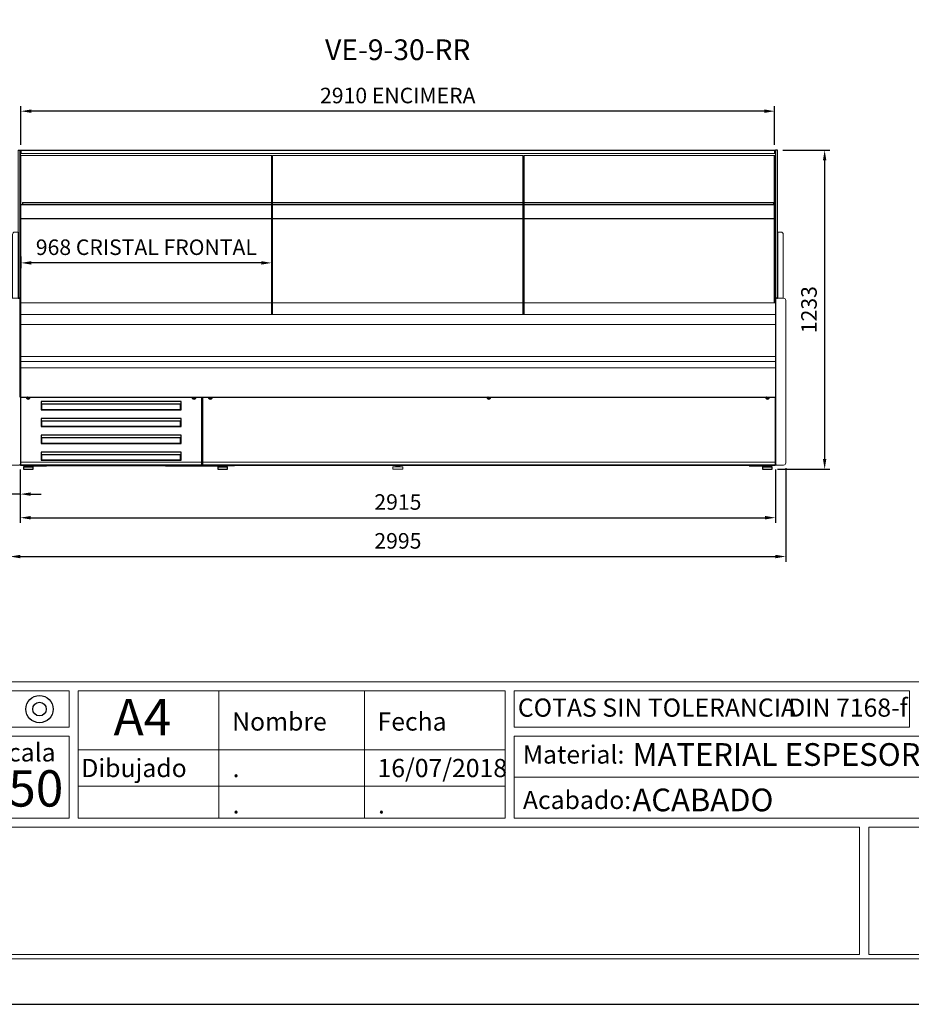
# Model space of a CAD drawing. Units: millimetres. Extents: x -18561 to 54660, y -6096 to 10643.
# Drawn here: x 17725 to 21167, y -6096 to -2294 of the extents above; entities that cross this region are included whole.
import ezdxf
from ezdxf.enums import TextEntityAlignment as Align

# ---------------------------------------------------------------- set-up
doc = ezdxf.new("R2010")
doc.units = ezdxf.units.MM
for name, color, linetype in [('ACOSTADOS', 7, 'Continuous'), ('ACOTA', 2, 'Continuous'), ('Cristal', 131, 'Continuous'), ('LIMITS', 1, 'Continuous')]:
    doc.layers.add(name, color=color, linetype=linetype)
for name, color, linetype, lineweight in [('CAJETIN', 9, 'Continuous', 0), ('DATOS', 254, 'Continuous', 0), ('FORMATO', 180, 'Continuous', 0)]:
    doc.layers.add(name, color=color, linetype=linetype, lineweight=lineweight)
doc.styles.add('E1', font='isocp.shx')
doc.styles.add('SLDTEXTSTYLE3', font='TXT', dxfattribs={"width": 0.666667})
doc.dimstyles.new('SLDDIMSTYLE0', dxfattribs={"dimtxt": 2, "dimasz": 2, "dimexe": 0, "dimexo": 0.0625, "dimgap": 0.5, "dimtad": 1, "dimtih": 1, "dimtoh": 1, "dimlfac": 10, "dimzin": 12, "dimdsep": 46, "dimtxsty": 'SLDTEXTSTYLE3', "dimsah": 1, "dimcen": 0.09, "dimadec": 0, "dimazin": 0, "dimtfac": 1, "dimtofl": 0, "dimtmove": 0, "dimatfit": 3, "dimfxl": 0, "dimtolj": 1, "dimtzin": 12, "dimarcsym": 0})

# ---------------------------------------------------------------- blocks, each defined once
blk = doc.blocks.new('CDV8F')
at = {"layer": 'ACOSTADOS', "color": 7, "linetype": 'Continuous', "lineweight": 15}
blk.add_line((89055, 21084.4), (89055, 21656.2), dxfattribs=at)
at = {"layer": 'ACOSTADOS'}
for p, q in [((89055, 21656.2), (89062.9, 21656.2)), ((89062.9, 21656.2), (89063, 20442.3)), ((89055, 21339.4), (89055, 21084.4)), ((89062.9, 21081.1), (89063, 21081.1))]:
    blk.add_line(p, q, dxfattribs=at)
at = {"layer": 'ACOSTADOS', "color": 7, "linetype": 'Continuous', "lineweight": 13}
for p, q in [((89042, 21339.4), (89055, 21339.4)), ((89033, 21330.4), (89033, 21084.4)), ((89023, 21075.3), (89023, 20448.4)), ((89032, 21084.4), (89055, 21084.4)), ((89023, 20448.4), (89023, 20448.2)), ((89031.4, 20439.4), (89057.8, 20439.4)), ((89059.9, 20440.2), (89061.7, 20442)), ((89062.4, 20442.3), (89063, 20442.3))]:
    blk.add_line(p, q, dxfattribs=at)
at = {"layer": 'ACOSTADOS', "color": 7, "linetype": 'Continuous'}
for p, q in [((89057.7, 21084.3), (89056.9, 21084.3)), ((89060.9, 21082.4), (89059.9, 21083.4)), ((89060.9, 21082.4), (89061.6, 21081.7))]:
    blk.add_line(p, q, dxfattribs=at)
at = {"layer": 'ACOSTADOS', "color": 7, "linetype": 'Continuous', "lineweight": 13}
for centre, radius, start, end in [((89042, 21330.4), 9, 90, 180), ((89032, 21075.4), 9, 90, 180), ((89031.8, 20448.2), 8.81, 179.487, 267.2741), ((89057.8, 20442.4), 3, 270, 315.241), ((89062.4, 20441.3), 1, 90, 135.241)]:
    blk.add_arc(centre, radius, start, end, dxfattribs=at)
at = {"layer": 'ACOSTADOS', "color": 7, "linetype": 'Continuous'}
for centre, radius, start, end in [((89057, 21122.2), 37.9, 266.8831, 269.8065), ((89057.7, 21081.3), 3.01, 45.0158, 90.0081), ((89062.4, 21082.5), 1.13, 224.9446, 265.443)]:
    blk.add_arc(centre, radius, start, end, dxfattribs=at)
blk.add_open_spline([(89062.3, 21081.3), (89062.4, 21081.3), (89062.5, 21081.3), (89062.6, 21081.3), (89062.7, 21081.3), (89062.8, 21081.2), (89062.8, 21081.2), (89062.9, 21081.2), (89062.9, 21081.2), (89062.9, 21081.1)], degree=3, knots=[0, 0, 0, 0, 0.25, 0.25, 0.5, 0.5, 0.75, 0.75, 1, 1, 1, 1], dxfattribs=at)
blk = doc.blocks.new('CIV8F')
at = {"layer": 'ACOSTADOS'}
for p, q in [((90325.4, 21585.1), (90325.3, 20371.2)), ((90333.3, 21585.1), (90325.4, 21585.1)), ((90333.3, 21268.3), (90333.3, 21013.3)), ((90325.4, 21010.1), (90325.3, 21010.1))]:
    blk.add_line(p, q, dxfattribs=at)
at = {"layer": 'ACOSTADOS', "color": 7, "linetype": 'Continuous', "lineweight": 15}
blk.add_line((90333.3, 21013.3), (90333.3, 21585.1), dxfattribs=at)
at = {"layer": 'ACOSTADOS', "color": 7, "linetype": 'Continuous', "lineweight": 13}
for p, q in [((90346.3, 21268.3), (90333.3, 21268.3)), ((90355.3, 21259.3), (90355.3, 21013.3)), ((90356.3, 21013.3), (90333.3, 21013.3)), ((90365.3, 21004.3), (90365.3, 20377.3)), ((90325.9, 20371.2), (90325.3, 20371.2)), ((90328.4, 20369.2), (90326.6, 20370.9)), ((90356.9, 20368.3), (90330.5, 20368.3)), ((90365.3, 20377.3), (90365.3, 20377.1))]:
    blk.add_line(p, q, dxfattribs=at)
at = {"layer": 'ACOSTADOS', "color": 7, "linetype": 'Continuous'}
for p, q in [((90327.4, 21011.3), (90326.7, 21010.6)), ((90327.4, 21011.3), (90328.4, 21012.3)), ((90330.6, 21013.2), (90331.4, 21013.2))]:
    blk.add_line(p, q, dxfattribs=at)
at = {"layer": 'ACOSTADOS', "color": 7, "linetype": 'Continuous', "lineweight": 13}
for centre, radius, start, end in [((90346.3, 21259.3), 9, 0, 90), ((90356.3, 21004.3), 9, 0, 90), ((90325.9, 20370.2), 1, 44.759, 90), ((90330.5, 20371.3), 3, 224.759, 270), ((90356.5, 20377.1), 8.81, 272.7259, 0.513)]:
    blk.add_arc(centre, radius, start, end, dxfattribs=at)
at = {"layer": 'ACOSTADOS', "color": 7, "linetype": 'Continuous'}
for centre, radius, start, end in [((90325.9, 21011.4), 1.13, 274.557, 315.0554), ((90330.6, 21010.2), 3.01, 89.9919, 134.9842), ((90331.3, 21051.1), 37.9, 270.1935, 273.1169)]:
    blk.add_arc(centre, radius, start, end, dxfattribs=at)
blk.add_open_spline([(90326, 21010.2), (90325.9, 21010.2), (90325.8, 21010.2), (90325.6, 21010.2), (90325.6, 21010.2), (90325.5, 21010.2), (90325.4, 21010.1), (90325.4, 21010.1), (90325.4, 21010.1), (90325.4, 21010.1)], degree=3, knots=[0, 0, 0, 0, 0.25, 0.25, 0.5, 0.5, 0.75, 0.75, 1, 1, 1, 1], dxfattribs=at)
blk = doc.blocks.new('*D538')
at = {"layer": 'ACOTA', "color": 0, "lineweight": -2}
for p, q in [((17729.3, -2777.7), (17729.3, -2627.4)), ((20599.3, -2647.4), (17769.3, -2647.4)), ((20639.3, -2777.7), (20639.3, -2627.4))]:
    blk.add_line(p, q, dxfattribs=at)
at = {"layer": 'ACOTA', "color": 0}
for points in [[(17769.3, -2640.7), (17769.3, -2654), (17729.3, -2647.4)], [(20599.3, -2640.7), (20599.3, -2654), (20639.3, -2647.4)]]:
    blk.add_solid(points, dxfattribs=at)
at = {"layer": 'Defpoints', "color": 0}
for p in [(17729.3, -2647.4), (17729.3, -2797.7), (20639.3, -2797.7)]:
    blk.add_point(p, dxfattribs=at)
at = {"layer": 'ACOTA', "color": 7, "insert": (19184.3, -2586.9), "char_height": 60, "attachment_point": 5, "style": 'E1'}
blk.add_mtext('\\A1;2910 ENCIMERA', dxfattribs=at)
blk = doc.blocks.new('*D539')
at = {"layer": 'ACOTA', "color": 0, "lineweight": -2}
for p, q in [((17687.3, -4025.6), (17687.3, -4146.2)), ((17727.2, -4031.5), (17727.2, -4146.2)), ((17647.3, -4126.2), (17474.3, -4126.2)), ((17727.2, -4126.2), (17687.3, -4126.2)), ((17767.2, -4126.2), (17807.2, -4126.2))]:
    blk.add_line(p, q, dxfattribs=at)
at = {"layer": 'ACOTA', "color": 0}
for points in [[(17647.3, -4119.6), (17647.3, -4132.9), (17687.3, -4126.2)], [(17767.2, -4119.6), (17767.2, -4132.9), (17727.2, -4126.2)]]:
    blk.add_solid(points, dxfattribs=at)
at = {"layer": 'Defpoints', "color": 0}
for p in [(17687.3, -4005.6), (17727.2, -4011.5), (17687.3, -4126.2)]:
    blk.add_point(p, dxfattribs=at)
at = {"layer": 'ACOTA', "color": 7, "insert": (17540.8, -4065.8), "char_height": 60, "attachment_point": 5, "style": 'E1'}
blk.add_mtext('\\A1;40', dxfattribs=at)
blk = doc.blocks.new('*D541')
at = {"layer": 'ACOTA', "color": 0, "lineweight": -2}
for p, q in [((18697.8, -3186.7), (18697.8, -3253.3)), ((17729.8, -3208.9), (17729.8, -3253.3)), ((18657.8, -3233.3), (17769.8, -3233.3))]:
    blk.add_line(p, q, dxfattribs=at)
at = {"layer": 'ACOTA', "color": 0}
for points in [[(17769.8, -3226.6), (17769.8, -3239.9), (17729.8, -3233.3)], [(18657.8, -3226.6), (18657.8, -3239.9), (18697.8, -3233.3)]]:
    blk.add_solid(points, dxfattribs=at)
at = {"layer": 'Defpoints', "color": 0}
for p in [(17729.8, -3188.9), (18697.8, -3166.7), (17729.8, -3233.3)]:
    blk.add_point(p, dxfattribs=at)
at = {"layer": 'ACOTA', "color": 7, "insert": (18213.8, -3172.8), "char_height": 60, "attachment_point": 5, "style": 'E1'}
blk.add_mtext('\\A1;968 CRISTAL FRONTAL', dxfattribs=at)
blk = doc.blocks.new('*D544')
at = {"layer": 'ACOTA', "color": 0, "lineweight": -2}
for p, q in [((17727.2, -4031.5), (17727.2, -4237.2)), ((20642.3, -4031.5), (20642.3, -4237.2)), ((17767.2, -4217.2), (20602.3, -4217.2))]:
    blk.add_line(p, q, dxfattribs=at)
at = {"layer": 'ACOTA', "color": 0}
for points in [[(17767.2, -4210.6), (17767.2, -4223.9), (17727.2, -4217.2)], [(20602.3, -4210.6), (20602.3, -4223.9), (20642.3, -4217.2)]]:
    blk.add_solid(points, dxfattribs=at)
at = {"layer": 'Defpoints', "color": 0}
for p in [(17727.2, -4011.5), (20642.3, -4011.5), (20642.3, -4217.2)]:
    blk.add_point(p, dxfattribs=at)
at = {"layer": 'ACOTA', "color": 7, "insert": (19184.8, -4156.7), "char_height": 60, "attachment_point": 5, "style": 'E1'}
blk.add_mtext('\\A1;2915', dxfattribs=at)
blk = doc.blocks.new('*D545')
at = {"layer": 'ACOTA', "color": 0, "lineweight": -2}
for p, q in [((17687.3, -4025.5), (17687.3, -4387.2)), ((20682.3, -4025.5), (20682.3, -4387.2)), ((17727.3, -4367.2), (20642.3, -4367.2))]:
    blk.add_line(p, q, dxfattribs=at)
at = {"layer": 'ACOTA', "color": 0}
for points in [[(17727.3, -4360.6), (17727.3, -4373.9), (17687.3, -4367.2)], [(20642.3, -4360.6), (20642.3, -4373.9), (20682.3, -4367.2)]]:
    blk.add_solid(points, dxfattribs=at)
at = {"layer": 'Defpoints', "color": 0}
for p in [(17687.3, -4005.5), (20682.3, -4005.5), (20682.3, -4367.2)]:
    blk.add_point(p, dxfattribs=at)
at = {"layer": 'ACOTA', "color": 7, "insert": (19184.8, -4306.7), "char_height": 60, "attachment_point": 5, "style": 'E1'}
blk.add_mtext('\\A1;2995', dxfattribs=at)
blk = doc.blocks.new('*D566')
at = {"layer": 'ACOTA', "color": 0, "lineweight": -2}
for p, q in [((20670.3, -2797.7), (20852.3, -2797.7)), ((20832.3, -2837.7), (20832.3, -3990.2)), ((20650.3, -4030.2), (20852.3, -4030.2))]:
    blk.add_line(p, q, dxfattribs=at)
at = {"layer": 'ACOTA', "color": 0}
for points in [[(20825.6, -2837.7), (20838.9, -2837.7), (20832.3, -2797.7)], [(20825.6, -3990.2), (20838.9, -3990.2), (20832.3, -4030.2)]]:
    blk.add_solid(points, dxfattribs=at)
at = {"layer": 'Defpoints', "color": 0}
for p in [(20650.3, -2797.7), (20630.3, -4030.2), (20832.3, -4030.2)]:
    blk.add_point(p, dxfattribs=at)
at = {"layer": 'ACOTA', "color": 7, "insert": (20771.8, -3413.9), "char_height": 60, "attachment_point": 5, "rotation": 90, "style": 'E1'}
blk.add_mtext('\\A1;1233', dxfattribs=at)
blk = doc.blocks.new('A$C56634630')
at = {"color": 7, "linetype": 'Continuous'}
for p, q in [((-2884, 278.8), (31, 278.8)), ((-2884, 278.6), (-2884, 278.8)), ((-2884, 278.6), (31, 278.6)), ((-2847.4, 273.6), (-2859.4, 273.6)), ((-2856.8, 278.6), (-2857.2, 277.9)), ((-2857.2, 277.9), (-2855.5, 275.1)), ((-2856.4, 275.1), (-2850.4, 275.1)), ((-2851.4, 275.1), (-2849.8, 277.9)), ((-2849.8, 277.9), (-2850.2, 278.6)), ((-2207.4, 273.6), (-2219.4, 273.6)), ((-2216.8, 278.6), (-2217.2, 277.9)), ((-2217.2, 277.9), (-2215.5, 275.1)), ((-2216.4, 275.1), (-2210.4, 275.1)), ((-2211.4, 275.1), (-2209.8, 277.9)), ((-2209.8, 277.9), (-2210.2, 278.6)), ((-2210, 277.6), (-2210, 278.2)), ((-2182.8, 15.6), (-2182.8, 278.6)), ((-2182.8, 267.8), (-2181.2, 267.8)), ((-2181.2, 15.6), (-2181.2, 278.6)), ((-2144.6, 273.6), (-2156.6, 273.6)), ((-2153.8, 278.6), (-2154.2, 277.9)), ((-2154.2, 277.9), (-2152.5, 275.1)), ((-2153.6, 275.1), (-2147.6, 275.1)), ((-2148.3, 275.4), (-2152.7, 275.4)), ((-2148.4, 275.1), (-2146.8, 277.9)), ((-2146.8, 277.9), (-2147.2, 278.6)), ((-1069.1, 273.6), (-1081.1, 273.6)), ((-1078.3, 278.6), (-1078.7, 277.9)), ((-1078.7, 277.9), (-1077, 275.1)), ((-1078.1, 275.1), (-1072.1, 275.1)), ((-1072.9, 275.1), (-1071.3, 277.9)), ((-1071.3, 277.9), (-1071.7, 278.6)), ((6.4, 273.6), (-5.6, 273.6)), ((-2.8, 278.6), (-3.2, 277.9)), ((-3.2, 277.9), (-1.5, 275.1)), ((-2.6, 275.1), (3.4, 275.1)), ((2.6, 275.1), (4.2, 277.9)), ((4.2, 277.9), (3.8, 278.6)), ((31, 34.9), (31, 269.6)), ((-2263.4, 261.6), (-2803.4, 261.6)), ((-2803.4, 261.6), (-2803.4, 229.6)), ((-2803.4, 229.6), (-2800.4, 229.6)), ((-2800.4, 252.1), (-2266.4, 252.1)), ((-2800.4, 229.9), (-2800.4, 252.1)), ((-2800.4, 229.9), (-2266.4, 229.9)), ((-2800.4, 229.6), (-2800.4, 229.9)), ((-2266.4, 229.6), (-2800.4, 229.6)), ((-2266.4, 252.1), (-2266.4, 229.9)), ((-2266.4, 229.9), (-2266.4, 229.6)), ((-2266.4, 229.6), (-2263.4, 229.6)), ((-2263.4, 229.6), (-2263.4, 261.6)), ((-2181.2, 265), (-2182.8, 265)), ((-2181.2, 262), (-2182.8, 262)), ((-2182.8, 256), (-2181.2, 256)), ((-2182, 249.3), (-2182.8, 249.3)), ((-2182, 242.8), (-2182.8, 242.8)), ((-2182, 239.3), (-2182.8, 239.3)), ((-2182.8, 234.8), (-2181.2, 234.8)), ((-2182, 249.3), (-2182, 242.8)), ((-2181.2, 249), (-2182, 249)), ((-2182, 243), (-2181.2, 243)), ((-2182, 239.3), (-2182, 234.8)), ((-2181.2, 239), (-2182, 239)), ((-2263.4, 196.6), (-2803.4, 196.6)), ((-2803.4, 196.6), (-2803.4, 164.6)), ((-2263.4, 164.6), (-2263.4, 196.6)), ((-2182.8, 213.2), (-2181.2, 213.2)), ((-2182.8, 211), (-2181.2, 211)), ((-2182, 204.3), (-2182.8, 204.3)), ((-2182, 197.8), (-2182.8, 197.8)), ((-2182, 194.3), (-2182.8, 194.3)), ((-2182, 204.3), (-2182, 197.8)), ((-2181.2, 204), (-2182, 204)), ((-2182, 198), (-2181.2, 198)), ((-2182, 194.3), (-2182, 187.8)), ((-2181.2, 194), (-2182, 194)), ((-2803.4, 164.6), (-2800.4, 164.6)), ((-2800.4, 187.1), (-2266.4, 187.1)), ((-2800.4, 164.9), (-2800.4, 187.1)), ((-2800.4, 164.6), (-2800.4, 164.9)), ((-2800.4, 164.9), (-2266.4, 164.9)), ((-2266.4, 164.6), (-2800.4, 164.6)), ((-2266.4, 187.1), (-2266.4, 164.9)), ((-2266.4, 164.9), (-2266.4, 164.6)), ((-2266.4, 164.6), (-2263.4, 164.6)), ((-2182, 187.8), (-2182.8, 187.8)), ((-2181.2, 181), (-2182.8, 181)), ((-2181.2, 175), (-2182.8, 175)), ((-2181.2, 172), (-2182.8, 172)), ((-2182.8, 166), (-2181.2, 166)), ((-2182, 159.3), (-2182.8, 159.3)), ((-2182, 152.8), (-2182.8, 152.8)), ((-2182, 188), (-2181.2, 188)), ((-2182, 159.3), (-2182, 152.8)), ((-2181.2, 159), (-2182, 159)), ((-2182, 153), (-2181.2, 153)), ((-2263.4, 131.6), (-2803.4, 131.6)), ((-2803.4, 131.6), (-2803.4, 99.6)), ((-2800.4, 122.1), (-2266.4, 122.1)), ((-2800.4, 99.9), (-2800.4, 122.1)), ((-2266.4, 122.1), (-2266.4, 99.9)), ((-2263.4, 99.6), (-2263.4, 131.6)), ((-2182, 149.3), (-2182.8, 149.3)), ((-2182, 142.8), (-2182.8, 142.8)), ((-2182.8, 139.8), (-2181.2, 139.8)), ((-2182.8, 118.2), (-2181.2, 118.2)), ((-2182, 114.3), (-2182.8, 114.3)), ((-2182, 149.3), (-2182, 142.8)), ((-2181.2, 149), (-2182, 149)), ((-2182, 143), (-2181.2, 143)), ((-2182, 114.3), (-2182, 107.8)), ((-2803.4, 99.6), (-2800.4, 99.6)), ((-2800.4, 99.6), (-2800.4, 99.9)), ((-2800.4, 99.9), (-2266.4, 99.9)), ((-2266.4, 99.6), (-2800.4, 99.6)), ((-2266.4, 99.9), (-2266.4, 99.6)), ((-2266.4, 99.6), (-2263.4, 99.6)), ((-2182, 107.8), (-2182.8, 107.8)), ((-2182, 104.3), (-2182.8, 104.3)), ((-2182, 97.8), (-2182.8, 97.8)), ((-2181.2, 91), (-2182.8, 91)), ((-2181.2, 85), (-2182.8, 85)), ((-2181.2, 82), (-2182.8, 82)), ((-2181.2, 114), (-2182, 114)), ((-2182, 108), (-2181.2, 108)), ((-2182, 104.3), (-2182, 97.8)), ((-2181.2, 104), (-2182, 104)), ((-2182, 98), (-2181.2, 98)), ((-2263.4, 66.6), (-2803.4, 66.6)), ((-2803.4, 66.6), (-2803.4, 34.6)), ((-2800.4, 57.1), (-2266.4, 57.1)), ((-2800.4, 34.9), (-2800.4, 57.1)), ((-2266.4, 57.1), (-2266.4, 34.9)), ((-2263.4, 34.6), (-2263.4, 66.6)), ((-2182.8, 76), (-2181.2, 76)), ((-2182, 69.3), (-2182.8, 69.3)), ((-2182, 62.8), (-2182.8, 62.8)), ((-2182, 59.3), (-2182.8, 59.3)), ((-2182, 52.8), (-2182.8, 52.8)), ((-2181.2, 46), (-2182.8, 46)), ((-2181.2, 40), (-2182.8, 40)), ((-2182, 69.3), (-2182, 62.8)), ((-2181.2, 69), (-2182, 69)), ((-2182, 63), (-2181.2, 63)), ((-2182, 59.3), (-2182, 52.8)), ((-2181.2, 59), (-2182, 59)), ((-2182, 53), (-2181.2, 53)), ((-2183.4, 15.6), (-2883.4, 15.6)), ((-2883.4, 15.6), (-2883.4, 15)), ((-2183.4, 15), (-2883.4, 15)), ((-2861, 11), (-2872, 10)), ((-2872, 10), (-2872, 0)), ((-2872, 10), (-2834, 10)), ((-2872, 0), (-2834, 0)), ((-2869, 14.4), (-2869, 15)), ((-2869, 14.4), (-2858, 14.4)), ((-2861, 13), (-2861, 11)), ((-2861, 13), (-2845, 13)), ((-2861, 11), (-2845, 11)), ((-2858, 15), (-2858, 13)), ((-2848, 13), (-2848, 15)), ((-2848, 14.4), (-2833, 14.4)), ((-2845, 11), (-2845, 13)), ((-2834, 10), (-2845, 11)), ((-2834, 0), (-2834, 10)), ((-2833, 14.2), (-2833, 15)), ((-2833, 14.2), (-2783, 14.2)), ((-2833, 13.8), (-2833, 14.2)), ((-2833, 13.8), (-2783, 13.8)), ((-2803.4, 35), (-2800.4, 35)), ((-2803.4, 34.6), (-2800.4, 34.6)), ((-2800.4, 34.6), (-2800.4, 34.9)), ((-2800.4, 34.9), (-2266.4, 34.9)), ((-2266.4, 34.6), (-2800.4, 34.6)), ((-2783, 14.2), (-2783, 15)), ((-2783, 14.4), (-2323, 14.4)), ((-2783, 13.8), (-2783, 14.2)), ((-2323, 14.2), (-2323, 15)), ((-2323, 14.2), (-2273, 14.2)), ((-2323, 13.8), (-2323, 14.2)), ((-2323, 13.8), (-2273, 13.8)), ((-2273, 14.2), (-2273, 15)), ((-2273, 13.8), (-2273, 14.2)), ((-2273, 13.8), (-2171, 13.8)), ((-2266.4, 34.9), (-2266.4, 34.6)), ((-2266.4, 34.6), (-2263.4, 34.6)), ((-2183.4, 15.6), (-2183.4, 15)), ((-2182.8, 15.6), (-2183.4, 15.6)), ((-2183.4, 15), (-2180.6, 15)), ((-2182.8, 35), (-2181.2, 35)), ((-2180.6, 15.6), (-2181.2, 15.6)), ((30.4, 15.6), (-2180.6, 15.6)), ((-2180.6, 15.6), (-2180.6, 15)), ((30.4, 15), (-2180.6, 15)), ((-2171, 15), (-2171, 14.2)), ((-2171, 14.2), (-2121, 14.2)), ((-2171, 14.2), (-2171, 13.8)), ((-2171, 13.8), (-2121, 13.8)), ((-2111, 11), (-2122, 10)), ((-2122, 10), (-2122, 0)), ((-2122, 10), (-2084, 10)), ((-2122, 0), (-2084, 0)), ((-2121, 14.2), (-2121, 15)), ((-2121, 14.4), (-2108, 14.4)), ((-2121, 13.8), (-2121, 14.2)), ((-2111, 13), (-2111, 11)), ((-2111, 13), (-2095, 13)), ((-2111, 11), (-2095, 11)), ((-2108, 15), (-2108, 13)), ((-2098, 13), (-2098, 15)), ((-2098, 14.4), (-2057.8, 14.4)), ((-2095, 11), (-2095, 13)), ((-2084, 10), (-2095, 11)), ((-2084, 0), (-2084, 10)), ((-2057.8, 14.4), (-2057.8, 15)), ((-70, 14.2), (-70, 15)), ((-70, 14.2), (-20, 14.2)), ((-70, 13.8), (-70, 14.2)), ((-70, 13.8), (-20, 13.8)), ((-20, 14.2), (-20, 15)), ((-20, 13.8), (-20, 14.2)), ((-8, 11), (-19, 10)), ((-19, 10), (-19, 0)), ((-19, 10), (19, 10)), ((-19, 0), (19, 0)), ((-8, 13), (-8, 11)), ((-8, 13), (8, 13)), ((-8, 11), (8, 11)), ((-5, 15), (-5, 13)), ((5, 13), (5, 15)), ((8, 11), (8, 13)), ((19, 10), (8, 11)), ((19, 0), (19, 10)), ((31, 15.6), (30.4, 15.6)), ((30.4, 15.6), (30.4, 15)), ((31, 18.6), (31, 34.9)), ((31, 15.6), (31, 18.6))]:
    blk.add_line(p, q, dxfattribs=at)
at = {"color": 8, "linetype": 'Continuous'}
for p, q in [((-2883.4, 278.6), (-2883.4, 15.6)), ((-2210, 278.2), (-2210, 277.6)), ((-2183.4, 278.6), (-2183.4, 15.6)), ((-2182.8, 268.4), (-2181.2, 268.4)), ((-2180.6, 278.6), (-2180.6, 15.6)), ((30.4, 278.6), (30.4, 15.6)), ((-2181.2, 254), (-2182.8, 254)), ((-2181.2, 209), (-2182.8, 209)), ((-2182.8, 183), (-2181.2, 183)), ((-2181.2, 164), (-2182.8, 164)), ((-2182.8, 93), (-2181.2, 93)), ((-2181.2, 74), (-2182.8, 74)), ((-2182.8, 48), (-2181.2, 48)), ((-2182.8, 33), (-2181.2, 33)), ((-2182.8, 17), (-2181.2, 17))]:
    blk.add_line(p, q, dxfattribs=at)
at = {"color": 7, "linetype": 'Continuous'}
for centre, radius, start, end in [((-2853.4, 278.1), 7.5, 176.3447, 3.6553), ((-2856.4, 278.1), 3, 170.8288, 270), ((-2850.4, 278.1), 3, 270, 9.1712), ((-2213.4, 278.1), 7.5, 176.3447, 3.6553), ((-2216.4, 278.1), 3, 170.8288, 270), ((-2210.4, 278.1), 3, 270, 9.1712), ((-2150.6, 278.1), 7.5, 176.3447, 3.6553), ((-2153.6, 278.1), 3, 170.8288, 270), ((-2147.6, 278.1), 3, 270, 9.1712), ((-1075.1, 278.1), 7.5, 176.3447, 3.6553), ((-1078.1, 278.1), 3, 170.8288, 270), ((-1072.1, 278.1), 3, 270, 9.1712), ((0.4, 278.1), 7.5, 176.3447, 3.6553), ((-2.6, 278.1), 3, 170.8288, 270), ((3.4, 278.1), 3, 270, 9.1712)]:
    blk.add_arc(centre, radius, start, end, dxfattribs=at)
blk = doc.blocks.new('A$C06FF69D2')
at = {"color": 7, "linetype": 'Continuous'}
for p, q in [((-2884, 278.8), (31, 278.8)), ((-2884, 278.6), (-2884, 278.8)), ((-2884, 278.6), (31, 278.6)), ((-2847.4, 273.6), (-2859.4, 273.6)), ((-2856.8, 278.6), (-2857.2, 277.9)), ((-2857.2, 277.9), (-2855.5, 275.1)), ((-2856.4, 275.1), (-2850.4, 275.1)), ((-2851.4, 275.1), (-2849.8, 277.9)), ((-2849.8, 277.9), (-2850.2, 278.6)), ((-2207.4, 273.6), (-2219.4, 273.6)), ((-2216.8, 278.6), (-2217.2, 277.9)), ((-2217.2, 277.9), (-2215.5, 275.1)), ((-2216.4, 275.1), (-2210.4, 275.1)), ((-2211.4, 275.1), (-2209.8, 277.9)), ((-2209.8, 277.9), (-2210.2, 278.6)), ((-2210, 277.6), (-2210, 278.2)), ((-2182.8, 15.6), (-2182.8, 278.6)), ((-2182.8, 267.8), (-2181.2, 267.8)), ((-2181.2, 15.6), (-2181.2, 278.6)), ((-2144.6, 273.6), (-2156.6, 273.6)), ((-2153.8, 278.6), (-2154.2, 277.9)), ((-2154.2, 277.9), (-2152.5, 275.1)), ((-2153.6, 275.1), (-2147.6, 275.1)), ((-2148.3, 275.4), (-2152.7, 275.4)), ((-2148.4, 275.1), (-2146.8, 277.9)), ((-2146.8, 277.9), (-2147.2, 278.6)), ((-1069.1, 273.6), (-1081.1, 273.6)), ((-1078.3, 278.6), (-1078.7, 277.9)), ((-1078.7, 277.9), (-1077, 275.1)), ((-1078.1, 275.1), (-1072.1, 275.1)), ((-1072.9, 275.1), (-1071.3, 277.9)), ((-1071.3, 277.9), (-1071.7, 278.6)), ((6.4, 273.6), (-5.6, 273.6)), ((-2.8, 278.6), (-3.2, 277.9)), ((-3.2, 277.9), (-1.5, 275.1)), ((-2.6, 275.1), (3.4, 275.1)), ((2.6, 275.1), (4.2, 277.9)), ((4.2, 277.9), (3.8, 278.6)), ((31, 34.9), (31, 269.6)), ((-2263.4, 261.6), (-2803.4, 261.6)), ((-2803.4, 261.6), (-2803.4, 229.6)), ((-2803.4, 229.6), (-2800.4, 229.6)), ((-2800.4, 252.1), (-2266.4, 252.1)), ((-2800.4, 229.9), (-2800.4, 252.1)), ((-2800.4, 229.9), (-2266.4, 229.9)), ((-2800.4, 229.6), (-2800.4, 229.9)), ((-2266.4, 229.6), (-2800.4, 229.6)), ((-2266.4, 252.1), (-2266.4, 229.9)), ((-2266.4, 229.9), (-2266.4, 229.6)), ((-2266.4, 229.6), (-2263.4, 229.6)), ((-2263.4, 229.6), (-2263.4, 261.6)), ((-2181.2, 265), (-2182.8, 265)), ((-2181.2, 262), (-2182.8, 262)), ((-2182.8, 256), (-2181.2, 256)), ((-2182, 249.3), (-2182.8, 249.3)), ((-2182, 242.8), (-2182.8, 242.8)), ((-2182, 239.3), (-2182.8, 239.3)), ((-2182.8, 234.8), (-2181.2, 234.8)), ((-2182, 249.3), (-2182, 242.8)), ((-2181.2, 249), (-2182, 249)), ((-2182, 243), (-2181.2, 243)), ((-2182, 239.3), (-2182, 234.8)), ((-2181.2, 239), (-2182, 239)), ((-2263.4, 196.6), (-2803.4, 196.6)), ((-2803.4, 196.6), (-2803.4, 164.6)), ((-2263.4, 164.6), (-2263.4, 196.6)), ((-2182.8, 213.2), (-2181.2, 213.2)), ((-2182.8, 211), (-2181.2, 211)), ((-2182, 204.3), (-2182.8, 204.3)), ((-2182, 197.8), (-2182.8, 197.8)), ((-2182, 194.3), (-2182.8, 194.3)), ((-2182, 204.3), (-2182, 197.8)), ((-2181.2, 204), (-2182, 204)), ((-2182, 198), (-2181.2, 198)), ((-2182, 194.3), (-2182, 187.8)), ((-2181.2, 194), (-2182, 194)), ((-2803.4, 164.6), (-2800.4, 164.6)), ((-2800.4, 187.1), (-2266.4, 187.1)), ((-2800.4, 164.9), (-2800.4, 187.1)), ((-2800.4, 164.6), (-2800.4, 164.9)), ((-2800.4, 164.9), (-2266.4, 164.9)), ((-2266.4, 164.6), (-2800.4, 164.6)), ((-2266.4, 187.1), (-2266.4, 164.9)), ((-2266.4, 164.9), (-2266.4, 164.6)), ((-2266.4, 164.6), (-2263.4, 164.6)), ((-2182, 187.8), (-2182.8, 187.8)), ((-2181.2, 181), (-2182.8, 181)), ((-2181.2, 175), (-2182.8, 175)), ((-2181.2, 172), (-2182.8, 172)), ((-2182.8, 166), (-2181.2, 166)), ((-2182, 159.3), (-2182.8, 159.3)), ((-2182, 152.8), (-2182.8, 152.8)), ((-2182, 188), (-2181.2, 188)), ((-2182, 159.3), (-2182, 152.8)), ((-2181.2, 159), (-2182, 159)), ((-2182, 153), (-2181.2, 153)), ((-2263.4, 131.6), (-2803.4, 131.6)), ((-2803.4, 131.6), (-2803.4, 99.6)), ((-2800.4, 122.1), (-2266.4, 122.1)), ((-2800.4, 99.9), (-2800.4, 122.1)), ((-2266.4, 122.1), (-2266.4, 99.9)), ((-2263.4, 99.6), (-2263.4, 131.6)), ((-2182, 149.3), (-2182.8, 149.3)), ((-2182, 142.8), (-2182.8, 142.8)), ((-2182.8, 139.8), (-2181.2, 139.8)), ((-2182.8, 118.2), (-2181.2, 118.2)), ((-2182, 114.3), (-2182.8, 114.3)), ((-2182, 149.3), (-2182, 142.8)), ((-2181.2, 149), (-2182, 149)), ((-2182, 143), (-2181.2, 143)), ((-2182, 114.3), (-2182, 107.8)), ((-2803.4, 99.6), (-2800.4, 99.6)), ((-2800.4, 99.6), (-2800.4, 99.9)), ((-2800.4, 99.9), (-2266.4, 99.9)), ((-2266.4, 99.6), (-2800.4, 99.6)), ((-2266.4, 99.9), (-2266.4, 99.6)), ((-2266.4, 99.6), (-2263.4, 99.6)), ((-2182, 107.8), (-2182.8, 107.8)), ((-2182, 104.3), (-2182.8, 104.3)), ((-2182, 97.8), (-2182.8, 97.8)), ((-2181.2, 91), (-2182.8, 91)), ((-2181.2, 85), (-2182.8, 85)), ((-2181.2, 82), (-2182.8, 82)), ((-2181.2, 114), (-2182, 114)), ((-2182, 108), (-2181.2, 108)), ((-2182, 104.3), (-2182, 97.8)), ((-2181.2, 104), (-2182, 104)), ((-2182, 98), (-2181.2, 98)), ((-2263.4, 66.6), (-2803.4, 66.6)), ((-2803.4, 66.6), (-2803.4, 34.6)), ((-2800.4, 57.1), (-2266.4, 57.1)), ((-2800.4, 34.9), (-2800.4, 57.1)), ((-2266.4, 57.1), (-2266.4, 34.9)), ((-2263.4, 34.6), (-2263.4, 66.6)), ((-2182.8, 76), (-2181.2, 76)), ((-2182, 69.3), (-2182.8, 69.3)), ((-2182, 62.8), (-2182.8, 62.8)), ((-2182, 59.3), (-2182.8, 59.3)), ((-2182, 52.8), (-2182.8, 52.8)), ((-2181.2, 46), (-2182.8, 46)), ((-2181.2, 40), (-2182.8, 40)), ((-2182, 69.3), (-2182, 62.8)), ((-2181.2, 69), (-2182, 69)), ((-2182, 63), (-2181.2, 63)), ((-2182, 59.3), (-2182, 52.8)), ((-2181.2, 59), (-2182, 59)), ((-2182, 53), (-2181.2, 53)), ((-2183.4, 15.6), (-2883.4, 15.6)), ((-2883.4, 15.6), (-2883.4, 15)), ((-2183.4, 15), (-2883.4, 15)), ((-2861, 11), (-2872, 10)), ((-2872, 10), (-2872, 0)), ((-2872, 10), (-2834, 10)), ((-2872, 0), (-2834, 0)), ((-2869, 14.4), (-2869, 15)), ((-2869, 14.4), (-2858, 14.4)), ((-2861, 13), (-2861, 11)), ((-2861, 13), (-2845, 13)), ((-2861, 11), (-2845, 11)), ((-2858, 15), (-2858, 13)), ((-2848, 13), (-2848, 15)), ((-2848, 14.4), (-2833, 14.4)), ((-2845, 11), (-2845, 13)), ((-2834, 10), (-2845, 11)), ((-2834, 0), (-2834, 10)), ((-2833, 14.2), (-2833, 15)), ((-2833, 14.2), (-2783, 14.2)), ((-2833, 13.8), (-2833, 14.2)), ((-2833, 13.8), (-2783, 13.8)), ((-2803.4, 35), (-2800.4, 35)), ((-2803.4, 34.6), (-2800.4, 34.6)), ((-2800.4, 34.6), (-2800.4, 34.9)), ((-2800.4, 34.9), (-2266.4, 34.9)), ((-2266.4, 34.6), (-2800.4, 34.6)), ((-2783, 14.2), (-2783, 15)), ((-2783, 14.4), (-2323, 14.4)), ((-2783, 13.8), (-2783, 14.2)), ((-2323, 14.2), (-2323, 15)), ((-2323, 14.2), (-2273, 14.2)), ((-2323, 13.8), (-2323, 14.2)), ((-2323, 13.8), (-2273, 13.8)), ((-2273, 14.2), (-2273, 15)), ((-2273, 13.8), (-2273, 14.2)), ((-2273, 13.8), (-2171, 13.8)), ((-2266.4, 34.9), (-2266.4, 34.6)), ((-2266.4, 34.6), (-2263.4, 34.6)), ((-2183.4, 15.6), (-2183.4, 15)), ((-2182.8, 15.6), (-2183.4, 15.6)), ((-2183.4, 15), (-2180.6, 15)), ((-2182.8, 35), (-2181.2, 35)), ((-2180.6, 15.6), (-2181.2, 15.6)), ((30.4, 15.6), (-2180.6, 15.6)), ((-2180.6, 15.6), (-2180.6, 15)), ((30.4, 15), (-2180.6, 15)), ((-2171, 15), (-2171, 14.2)), ((-2171, 14.2), (-2121, 14.2)), ((-2171, 14.2), (-2171, 13.8)), ((-2171, 13.8), (-2121, 13.8)), ((-2111, 11), (-2122, 10)), ((-2122, 10), (-2122, 0)), ((-2122, 10), (-2084, 10)), ((-2122, 0), (-2084, 0)), ((-2121, 14.2), (-2121, 15)), ((-2121, 14.4), (-2108, 14.4)), ((-2121, 13.8), (-2121, 14.2)), ((-2111, 13), (-2111, 11)), ((-2111, 13), (-2095, 13)), ((-2111, 11), (-2095, 11)), ((-2108, 15), (-2108, 13)), ((-2098, 13), (-2098, 15)), ((-2098, 14.4), (-2057.8, 14.4)), ((-2095, 11), (-2095, 13)), ((-2084, 10), (-2095, 11)), ((-2084, 0), (-2084, 10)), ((-2057.8, 14.4), (-2057.8, 15)), ((-70, 14.2), (-70, 15)), ((-70, 14.2), (-20, 14.2)), ((-70, 13.8), (-70, 14.2)), ((-70, 13.8), (-20, 13.8)), ((-20, 14.2), (-20, 15)), ((-20, 13.8), (-20, 14.2)), ((-8, 11), (-19, 10)), ((-19, 10), (-19, 0)), ((-19, 10), (19, 10)), ((-19, 0), (19, 0)), ((-8, 13), (-8, 11)), ((-8, 13), (8, 13)), ((-8, 11), (8, 11)), ((-5, 15), (-5, 13)), ((5, 13), (5, 15)), ((8, 11), (8, 13)), ((19, 10), (8, 11)), ((19, 0), (19, 10)), ((31, 15.6), (30.4, 15.6)), ((30.4, 15.6), (30.4, 15)), ((31, 18.6), (31, 34.9)), ((31, 15.6), (31, 18.6))]:
    blk.add_line(p, q, dxfattribs=at)
at = {"color": 8, "linetype": 'Continuous'}
for p, q in [((-2883.4, 278.6), (-2883.4, 15.6)), ((-2210, 278.2), (-2210, 277.6)), ((-2183.4, 278.6), (-2183.4, 15.6)), ((-2182.8, 268.4), (-2181.2, 268.4)), ((-2180.6, 278.6), (-2180.6, 15.6)), ((30.4, 278.6), (30.4, 15.6)), ((-2181.2, 254), (-2182.8, 254)), ((-2181.2, 209), (-2182.8, 209)), ((-2182.8, 183), (-2181.2, 183)), ((-2181.2, 164), (-2182.8, 164)), ((-2182.8, 93), (-2181.2, 93)), ((-2181.2, 74), (-2182.8, 74)), ((-2182.8, 48), (-2181.2, 48)), ((-2182.8, 33), (-2181.2, 33)), ((-2182.8, 17), (-2181.2, 17))]:
    blk.add_line(p, q, dxfattribs=at)
at = {"color": 7, "linetype": 'Continuous'}
for centre, radius, start, end in [((-2853.4, 278.1), 7.5, 176.3447, 3.6553), ((-2856.4, 278.1), 3, 170.8288, 270), ((-2850.4, 278.1), 3, 270, 9.1712), ((-2213.4, 278.1), 7.5, 176.3447, 3.6553), ((-2216.4, 278.1), 3, 170.8288, 270), ((-2210.4, 278.1), 3, 270, 9.1712), ((-2150.6, 278.1), 7.5, 176.3447, 3.6553), ((-2153.6, 278.1), 3, 170.8288, 270), ((-2147.6, 278.1), 3, 270, 9.1712), ((-1075.1, 278.1), 7.5, 176.3447, 3.6553), ((-1078.1, 278.1), 3, 170.8288, 270), ((-1072.1, 278.1), 3, 270, 9.1712), ((0.4, 278.1), 7.5, 176.3447, 3.6553), ((-2.6, 278.1), 3, 170.8288, 270), ((3.4, 278.1), 3, 270, 9.1712)]:
    blk.add_arc(centre, radius, start, end, dxfattribs=at)

msp = doc.modelspace()

# ---------------------------------------------------------------- linework, layer by layer
at = {"ltscale": 25}
msp.add_line((17727.2, -2797.7), (20642.3, -2797.7), dxfattribs=at)
for p, q in [((17727.2, -3751.6), (17727.2, -2797.7)), ((17729.3, -2797.7), (17729.3, -2810.2)), ((20639.3, -2797.7), (20639.3, -2810.2)), ((17729.8, -3432.4), (17729.8, -2818.4)), ((18697.8, -3432.4), (18697.8, -2818.4)), ((18700.8, -3432.4), (18700.8, -2818.4)), ((19668.8, -3432.4), (19668.8, -2818.4)), ((19671.8, -3432.4), (19671.8, -2818.4)), ((20639.3, -3387.9), (20639.3, -2818.4))]:
    msp.add_line(p, q)
at = {"color": 7, "linetype": 'Continuous', "lineweight": 15}
for p, q in [((17727.3, -2810.2), (20642.3, -2810.2)), ((18697.8, -2818.4), (17727.3, -2818.4)), ((19668.8, -2818.4), (18700.8, -2818.4)), ((20642.3, -2818.4), (19671.8, -2818.4)), ((18697.8, -3387.9), (17729.8, -3387.9)), ((19668.8, -3387.9), (18700.8, -3387.9)), ((20642.3, -3387.9), (19671.8, -3387.9)), ((20642.3, -3432.4), (17727.3, -3432.4)), ((20642.3, -3432), (20642.3, -3432.4)), ((20642.3, -3471.6), (17727.3, -3471.6)), ((20642.3, -3471.6), (20642.3, -3472)), ((20642.3, -3594.8), (17727.3, -3594.8)), ((20642.3, -3594.8), (17727.3, -3594.8)), ((20642.3, -3594.8), (20642.3, -3597.5)), ((20642.3, -3594.8), (20642.3, -3594.8)), ((20642.3, -3597.5), (20642.3, -3597.7)), ((20642.3, -3597.7), (20642.3, -3599)), ((20642.3, -3599), (20642.3, -3614.5)), ((20642.3, -3614.5), (17727.3, -3614.5)), ((20642.3, -3638.1), (17727.3, -3638.1)), ((20642.3, -3614.5), (20642.3, -3615.7)), ((20642.3, -3615.7), (20642.3, -3616)), ((20642.3, -3616), (20642.3, -3638.1)), ((20642.3, -3638.1), (20642.3, -3638.2)), ((17727.2, -3751.6), (20642.3, -3751.6)), ((17727.8, -3751.6), (17727.8, -3828.8)), ((20641.8, -3751.6), (20641.8, -4016)), ((17727.8, -3828.8), (17727.8, -4016)), ((17727.8, -3828.8), (17727.8, -3828.8)), ((20641.8, -4002.8), (17727.8, -4002.8)), ((20641.8, -4016), (17727.8, -4016)), ((17750.3, -4019.2), (17739.3, -4020.2)), ((17739.3, -4020.2), (17777.3, -4020.2)), ((17739.3, -4020.2), (17739.3, -4030.2)), ((17739.3, -4030.2), (17777.3, -4030.2)), ((17750.3, -4017.2), (17766.3, -4017.2)), ((17750.3, -4017.2), (17750.3, -4019.2)), ((17750.3, -4019.2), (17766.3, -4019.2)), ((17753.3, -4016), (17753.3, -4017.2)), ((17763.3, -4017.2), (17763.3, -4016)), ((17766.3, -4019.2), (17766.3, -4017.2)), ((17777.3, -4020.2), (17766.3, -4019.2)), ((17777.3, -4030.2), (17777.3, -4020.2)), ((19176.8, -4019.2), (19165.8, -4020.2)), ((19165.8, -4020.2), (19165.8, -4030.2)), ((19165.8, -4020.2), (19203.8, -4020.2)), ((19165.8, -4030.2), (19203.8, -4030.2)), ((19176.8, -4017.2), (19176.8, -4019.2)), ((19176.8, -4017.2), (19192.8, -4017.2)), ((19176.8, -4019.2), (19192.8, -4019.2)), ((19179.8, -4016), (19179.8, -4017.2)), ((19189.8, -4017.2), (19189.8, -4016)), ((19192.8, -4019.2), (19192.8, -4017.2)), ((19203.8, -4020.2), (19192.8, -4019.2)), ((19203.8, -4030.2), (19203.8, -4020.2)), ((20603.3, -4019.2), (20592.3, -4020.2)), ((20592.3, -4020.2), (20630.3, -4020.2)), ((20592.3, -4020.2), (20592.3, -4030.2)), ((20592.3, -4030.2), (20630.3, -4030.2)), ((20603.3, -4017.2), (20619.3, -4017.2)), ((20603.3, -4017.2), (20603.3, -4019.2)), ((20603.3, -4019.2), (20619.3, -4019.2)), ((20606.3, -4016), (20606.3, -4017.2)), ((20616.3, -4017.2), (20616.3, -4016)), ((20619.3, -4019.2), (20619.3, -4017.2)), ((20630.3, -4020.2), (20619.3, -4019.2)), ((20630.3, -4030.2), (20630.3, -4020.2)), ((20641.8, -4002.8), (20641.8, -4003.4)), ((20641.8, -4003.4), (20641.8, -4003.4))]:
    msp.add_line(p, q, dxfattribs=at)
at = {"color": 7, "linetype": 'Continuous', "lineweight": 13}
msp.add_line((20642.3, -3751.6), (20642.3, -2797.7), dxfattribs=at)
at = {"color": 7, "linetype": 'Continuous'}
for p, q in [((17735.3, -2999.7), (18700.8, -2999.7)), ((17735.3, -2999.7), (17735.3, -3007.7)), ((18700.8, -2999.7), (19671.8, -2999.7)), ((19671.8, -2999.7), (20635.3, -2999.7)), ((20635.3, -2999.7), (20635.3, -3007.7)), ((17729.8, -3007.7), (18700.8, -3007.7)), ((18700.8, -3007.7), (19671.8, -3007.7)), ((19671.8, -3007.7), (20639.3, -3007.7)), ((18700.8, -3062.7), (17729.8, -3062.7)), ((19671.8, -3062.7), (18700.8, -3062.7)), ((20639.3, -3062.7), (19671.8, -3062.7))]:
    msp.add_line(p, q, dxfattribs=at)
at = {"color": 4}
for radius in [52.6, 26.3]:
    msp.add_circle((17801.3, -4956.3), radius, dxfattribs=at)
at = {"layer": 'CAJETIN'}
msp.add_line((16740.2, -4851.1), (23229.8, -4851.1), dxfattribs=at)
at = {"layer": 'CAJETIN', "color": 10}
for p, q in [((18494.1, -4886.1), (18494.1, -5377.2)), ((19055.4, -4886.1), (19055.4, -5377.2)), ((17950.4, -5114.2), (19599.1, -5114.2)), ((19634.2, -5219.4), (22300.2, -5219.4)), ((17950.4, -5254.5), (19599.1, -5254.5))]:
    msp.add_line(p, q, dxfattribs=at)
for points in [[(17529.5, -5026.5), (17915.4, -5026.5), (17915.4, -4886.1), (17529.5, -4886.1)], [(17950.4, -4886.1), (19599.1, -4886.1), (19599.1, -5377.2), (17950.4, -5377.2)], [(19634.2, -4886.1), (21160.1, -4886.1), (21160.1, -5026.5), (19634.2, -5026.5)], [(17529.5, -5377.2), (17915.4, -5377.2), (17915.4, -5061.5), (17529.5, -5061.5)], [(19634.2, -5061.5), (22300.2, -5061.5), (22300.2, -5377.2), (19634.2, -5377.2)], [(17529.5, -5412.3), (20967.2, -5412.3), (20967.2, -5903.4), (17529.5, -5903.4)], [(21002.3, -5903.4), (22300.2, -5903.4), (22300.2, -5412.3), (21002.3, -5412.3)]]:
    msp.add_lwpolyline(points, close=True, dxfattribs=at)
at = {"layer": 'FORMATO'}
msp.add_lwpolyline([(13162.2, 568.6), (13162.2, -5921), (23229.8, -5921), (23229.8, 568.6)], close=True, dxfattribs=at)
at = {"layer": 'LIMITS'}
msp.add_lwpolyline([(12986.8, 1270.2), (12986.8, -6096.4), (23405.2, -6096.4), (23405.2, 1270.2)], close=True, dxfattribs=at)

# ---------------------------------------------------------------- block references
at = {"layer": 'ACOSTADOS', "color": 1}
for name, p in [('CDV8F', (-71335.7, -24453.8)), ('CIV8F', (-69683.1, -24382.8))]:
    msp.add_blockref(name, p, dxfattribs=at)
at = {"layer": 'Cristal'}
for name in ['A$C56634630', 'A$C06FF69D2']:
    msp.add_blockref(name, (20611.3, -4030.2), dxfattribs=at)

# ---------------------------------------------------------------- texts
at = {"layer": 'CAJETIN', "color": 10, "style": 'E1'}
for s, height, p in [('COTAS SIN TOLERANCIA', 70.157, (19647.9, -4950.6)), ('DIN 7168-f', 70.16, (20691.6, -4950.6)), ('Nombre', 70.16, (18544.9, -5004.3)), ('Fecha', 70.16, (19106.2, -5004.3)), ('Escala', 70.16, (17578.6, -5123.6)), ('Material:', 70.16, (19667.4, -5131.7)), ('Dibujado', 70.16, (17962.7, -5183.9)), ('Acabado:', 70.16, (19667.4, -5307.1))]:
    msp.add_text(s, height=height, dxfattribs=at).set_placement(p, align=Align.MIDDLE_LEFT)
at = {"layer": 'DATOS', "color": 30, "style": 'E1'}
msp.add_text('VE-9-30-RR', height=80, dxfattribs=at).set_placement((19184.2, -2410.1), align=Align.MIDDLE_CENTER)
at = {"layer": 'DATOS', "style": 'E1'}
for s, p in [('A4', (18198.6, -5005.4)), ('1:50', (17707.3, -5280.8))]:
    msp.add_text(s, height=140.31, dxfattribs=at).set_placement(p, align=Align.MIDDLE)
at = {"layer": 'DATOS', "color": 30, "style": 'E1'}
for s, height, p in [('MATERIAL ESPESOR', 87.697, (20090.3, -5131.7)), ('ACABADO', 87.7, (20090.3, -5307.1))]:
    msp.add_text(s, height=height, dxfattribs=at).set_placement(p, align=Align.MIDDLE_LEFT)
at = {"layer": 'DATOS', "style": 'E1'}
for s, height, p in [('16/07/2018', 70.16, (19106.2, -5183.9)), ('.', 70.2, (18546.8, -5184.3)), ('.', 70.2, (18546.8, -5324.6)), ('.', 70.2, (19108, -5324.6))]:
    msp.add_text(s, height=height, dxfattribs=at).set_placement(p, align=Align.MIDDLE_LEFT)

# ---------------------------------------------------------------- dimensions: what is measured, and where the dimension line sits
at = {"layer": 'ACOTA', "color": 2}
for base, p1, p2, text, picture, middle in [((17729.3, -2647.4), (20639.3, -2797.7), (17729.3, -2797.7), '<> ENCIMERA', '*D538', (19184.3, -2647.4)), ((17729.8, -3233.3), (18697.8, -3166.7), (17729.8, -3188.9), '<> CRISTAL FRONTAL', '*D541', (18213.8, -3233.3))]:
    dim = msp.add_linear_dim(base=base, p1=p1, p2=p2, text=text, dimstyle='SLDDIMSTYLE0', override={"dimscale": 20, "dimtxt": 3, "dimexe": 1, "dimexo": 1, "dimgap": 1.524, "dimtih": 0, "dimtoh": 0, "dimdec": 0, "dimlfac": 1, "dimtxsty": 'E1', "dimclrt": 7, "dimtofl": 1}, dxfattribs=at)
    dim.commit()
    dim.dimension.update_dxf_attribs({"geometry": picture, "text_midpoint": middle, "dimtype": 160})
dim = msp.add_linear_dim(base=(20832.2619, -4030.1899), p1=(20650.2619, -2797.6844), p2=(20630.2609, -4030.1899), angle=90, dimstyle='SLDDIMSTYLE0', override={"dimscale": 20, "dimtxt": 3, "dimexe": 1, "dimexo": 1, "dimgap": 1.524, "dimtih": 0, "dimtoh": 0, "dimdec": 0, "dimlfac": 1, "dimtxsty": 'E1', "dimclrt": 7, "dimtofl": 1}, dxfattribs=at)
dim.commit()
dim.dimension.update_dxf_attribs({"geometry": '*D566', "text_midpoint": (20832.2619, -3413.9372), "dimtype": 160})
dim = msp.add_linear_dim(base=(17687.3, -4126.2), p1=(17727.2, -4011.5), p2=(17687.3, -4005.6), dimstyle='SLDDIMSTYLE0', override={"dimscale": 20, "dimtxt": 3, "dimexe": 1, "dimexo": 1, "dimgap": 1.524, "dimtih": 0, "dimtoh": 0, "dimdec": 0, "dimlfac": 1, "dimtxsty": 'E1', "dimclrt": 7, "dimtofl": 1}, dxfattribs=at)
dim.commit()
dim.dimension.update_dxf_attribs({"geometry": '*D539', "text_midpoint": (17540.8, -4126.2), "dimtype": 160})
for base, p1, p2, picture, middle in [((20682.3, -4367.2), (17687.3, -4005.5), (20682.3, -4005.5), '*D545', (19184.8, -4306.7)), ((20642.3, -4217.2), (17727.2, -4011.5), (20642.3, -4011.5), '*D544', (19184.8, -4156.7))]:
    dim = msp.add_linear_dim(base=base, p1=p1, p2=p2, dimstyle='SLDDIMSTYLE0', override={"dimscale": 20, "dimtxt": 3, "dimexe": 1, "dimexo": 1, "dimgap": 1.524, "dimtih": 0, "dimtoh": 0, "dimdec": 0, "dimlfac": 1, "dimtxsty": 'E1', "dimclrt": 7, "dimtofl": 1}, dxfattribs=at)
    dim.commit()
    dim.dimension.update_dxf_attribs({"geometry": picture, "text_midpoint": middle})

doc.saveas('drawing.dxf')
